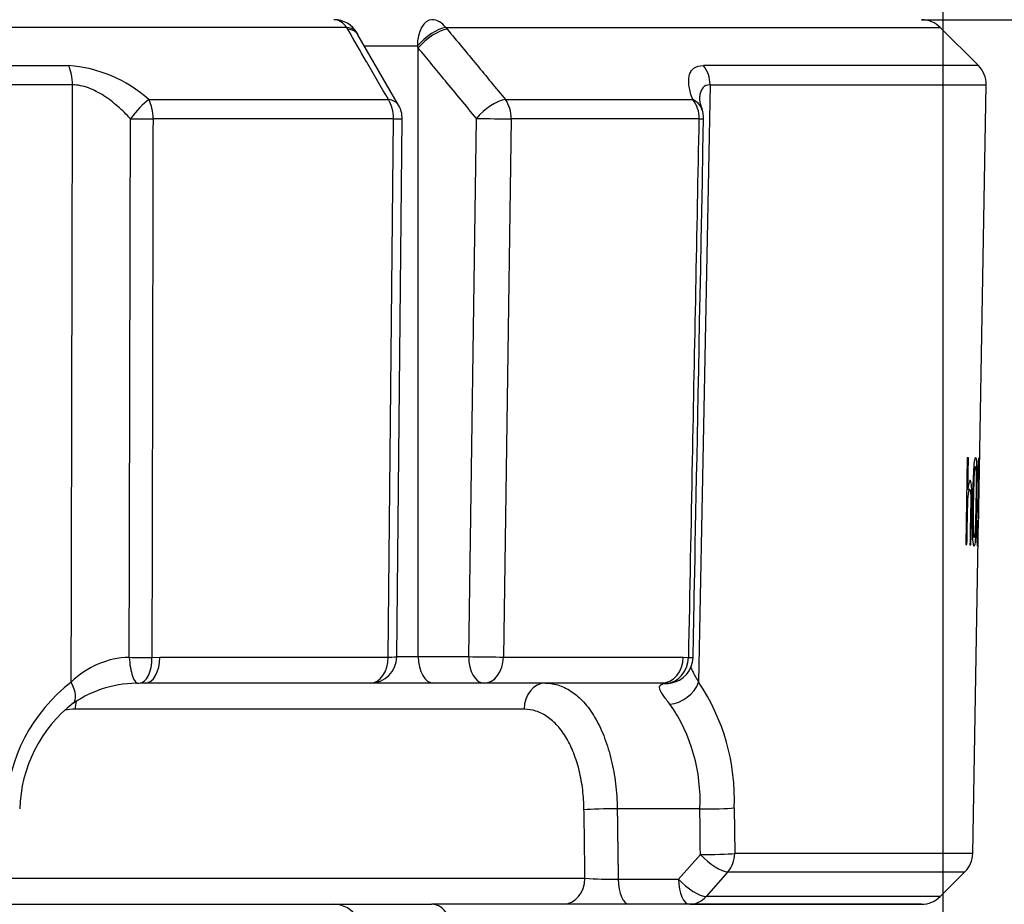
# Model space of a CAD drawing. Units: millimetres. Extents: x 0 to 918, y 1 to 1486.
# Drawn here: x 80 to 91, y 189 to 199 of the extents above; entities that cross this region are included whole.
import ezdxf
from ezdxf.enums import TextEntityAlignment as Align

# ---------------------------------------------------------------- set-up
doc = ezdxf.new("R2010")
doc.units = ezdxf.units.MM
doc.layers.add('Default', color=7, linetype='Continuous')
doc.layers.add('H03-333', color=7, linetype='Continuous')
doc.styles.add('SEACAD_Solid_Edge_ANSI', font='seans.ttf')
doc.dimstyles.new('ISO', dxfattribs={"dimtxt": 4.375, "dimasz": 4.375, "dimexe": 2.1875, "dimexo": 0, "dimgap": 1.09375, "dimtad": 1, "dimlfac": 10, "dimtxsty": 'SEACAD_Solid_Edge_ANSI', "dimblk1": '_SE_FILLED', "dimblk2": '_SE_FILLED', "dimsah": 1, "dimcen": 2.1875, "dimadec": 0, "dimazin": 0, "dimtfac": 0.75, "dimtdec": 3, "dimtmove": 0, "dimatfit": 3, "dimfxl": 1, "dimarcsym": 0})

# ---------------------------------------------------------------- blocks, each defined once
blk = doc.blocks.new('SE9')
at = {"layer": 'H03-333', "color": 7, "linetype": 'Continuous'}
for p, q in [((83.841, 198.91), (55.329, 198.91)), ((83.852, 198.89), (83.841, 198.91)), ((84.961, 198.91), (90.553, 198.91)), ((84.961, 198.91), (84.978, 198.89)), ((90.984, 198.479), (90.553, 198.91)), ((83.969, 198.828), (83.959, 198.844)), ((84.427, 198.032), (83.967, 198.827)), ((84.64, 198.698), (84.036, 198.698)), ((84.65, 198.678), (84.64, 198.698)), ((84.65, 191.798), (84.65, 198.678)), ((58.475, 198.479), (80.694, 198.479)), ((90.984, 198.479), (87.874, 198.479)), ((80.74, 198.261), (58.429, 198.261)), ((87.949, 198.261), (87.82, 191.509)), ((87.949, 198.261), (91.072, 198.261)), ((90.988, 193.477), (91.072, 198.261)), ((81.602, 198.095), (84.312, 198.095)), ((85.636, 198.095), (87.753, 198.095)), ((84.371, 197.877), (81.65, 197.877)), ((84.31, 191.793), (84.371, 197.877)), ((84.407, 191.795), (84.468, 197.879)), ((85.22, 191.798), (85.307, 197.882)), ((85.7, 197.877), (85.613, 191.793)), ((87.827, 197.877), (85.7, 197.877)), ((90.859, 194.045), (90.842, 193.064)), ((90.859, 194.045), (90.863, 194.045)), ((90.872, 194.045), (90.859, 194.045)), ((90.866, 193.693), (90.872, 194.045)), ((90.973, 193.793), (90.978, 193.772)), ((90.853, 193.694), (90.866, 193.693)), ((90.887, 193.687), (90.853, 193.688)), ((90.98, 193.633), (90.977, 193.527)), ((90.982, 193.54), (90.978, 193.54)), ((90.979, 193.594), (90.985, 193.593)), ((90.981, 193.635), (90.983, 193.635)), ((90.987, 193.477), (90.985, 193.356)), ((90.986, 193.356), (90.988, 193.477)), ((90.987, 193.477), (90.988, 193.477)), ((90.988, 193.477), (90.987, 193.477)), ((90.92, 189.572), (90.986, 193.356)), ((90.97, 193.339), (90.965, 193.323)), ((90.985, 193.356), (90.985, 193.356)), ((90.986, 193.356), (90.985, 193.356)), ((90.842, 193.064), (90.855, 193.064)), ((90.849, 193.064), (90.842, 193.064)), ((90.889, 193.063), (90.9, 193.063)), ((81.637, 191.789), (81.728, 191.793)), ((81.728, 191.793), (84.31, 191.793)), ((84.407, 191.798), (84.65, 191.798)), ((84.65, 191.798), (85.22, 191.798)), ((85.613, 191.793), (87.647, 191.793)), ((87.647, 191.793), (87.708, 191.789)), ((84.107, 191.498), (81.561, 191.498)), ((84.822, 191.498), (84.107, 191.498)), ((85.392, 191.498), (84.822, 191.498)), ((87.398, 191.498), (85.392, 191.498)), ((85.847, 191.203), (80.771, 191.203)), ((87.835, 190.076), (86.9, 190.076)), ((88.223, 190.087), (88.228, 189.572)), ((87.593, 189.282), (87.84, 189.562)), ((90.92, 189.572), (88.228, 189.572)), ((88.152, 189.365), (87.905, 189.086)), ((88.152, 189.365), (90.832, 189.365)), ((90.553, 189.086), (90.832, 189.365)), ((80.018, 189.293), (86.535, 189.293)), ((86.911, 189.282), (87.593, 189.282)), ((90.553, 189.086), (87.905, 189.086)), ((55.473, 188.998), (83.696, 188.998)), ((83.696, 188.998), (84.805, 188.998)), ((90.341, 188.998), (84.805, 188.998)), ((87.719, 188.998), (90.341, 188.998))]:
    blk.add_line(p, q, dxfattribs=at)
for centre, radius, start, end in [((83.696, 198.698), 0.3, 29.2465, 90), ((90.341, 198.698), 0.3, 45, 90), ((80.586, 196.959), 1.524, 48.1912, 85.9332), ((90.772, 198.267), 0.3, 359, 45), ((88.219, 198.143), 0.393, 187.5397, 203.6155), ((84.168, 197.882), 0.3, 359.4214, 30.0526), ((87.577, 197.882), 0.3, 358.8888, 20.5131), ((93.192, 193.266), 2.232, 171.5574, 185.6436), ((81.409, 190.816), 0.974, 91.6314, 134.5995), ((84.107, 191.798), 0.3, 270, 359.4213), ((87.458, 191.795), 0.3, 278.3945, 358.8883), ((81.871, 190.011), 1.886, 127.4022, 177.7016), ((81.478, 190.204), 1.292, 88.4898, 124.2864), ((81.561, 190.466), 1.032, 90.0043, 94.1215), ((87.398, 190.978), 0.52, 84.1948, 90.0132), ((85.861, 190.186), 2.364, 357.5942, 34.0333), ((81.71, 190.035), 1.567, 127.8779, 178.5103), ((85.927, 190.172), 1.91, 357.1146, 34.7685), ((90.62, 189.577), 0.3, 315, 359), ((86.85, 193.853), 4.572, 266.0479, 270.7638), ((90.341, 189.298), 0.3, 270, 315), ((83.696, 188.698), 0.3, 29.2465, 90)]:
    blk.add_arc(centre, radius, start, end, dxfattribs=at)
for centre, major_axis, ratio, start_param, end_param in [((83.696, 198.698), (0, -0.3), 0.679891, 2.356194, 3.141593), ((84.805, 198.698), (0, -0.3), 0.552604, 3.141593, 4.712389), ((84.805, 198.698), (0, 0.3), 0.733313, 5.497787, 6.283185), ((83.696, 198.698), (-0.262, -0.147), 0.593211, 3.137781, 3.841439), ((83.708, 198.678), (-0.26, -0.15), 0.581932, 3.137033, 3.8331), ((84.805, 198.698), (0.229, 0.194), 0.393321, 0.55025, 2.006657), ((84.822, 198.678), (0.231, 0.191), 0.407473, 0.554312, 2.028667), ((80.584, 198.267), (0, -0.3), 0.519158, 1.553343, 2.356194), ((87.693, 198.267), (0, -0.3), 0.854678, 1.553343, 2.356194), ((81.485, 197.882), (-0.188, -0.234), 0.227907, 3.792254, 4.915606), ((81.485, 197.882), (0, 0.3), 0.551669, 4.694936, 5.497787), ((84.168, 197.882), (-0.26, -0.15), 0.581735, 3.141593, 3.836839), ((84.168, 197.882), (0, -0.3), 0.67606, 1.553343, 2.356194), ((85.479, 197.882), (0.231, 0.191), 0.407335, 0.550883, 2.028803), ((85.479, 197.882), (0, -0.3), 0.736847, 1.553343, 2.356194), ((87.577, 197.882), (0, -0.3), 0.834063, 1.553343, 2.356194), ((87.577, 197.882), (-0.281, -0.105), 0.759609, 3.141593, 3.784826), ((81.485, 197.882), (0.3, -0.001), 0.019394, 4.40732, 5.296699), ((84.168, 197.882), (-0.3, 0.003), 0.014421, 2.313251, 3.141593), ((85.479, 197.882), (0.3, -0.004), 0.010097, 4.101597, 5.540876), ((87.577, 197.882), (-0.3, 0.006), 0.002313, 2.557328, 3.141429), ((81.471, 191.795), (-0.014, 0.3), 0.298628, 1.574834, 3.167997), ((81.471, 191.795), (0.3, -0.001), 0.019402, 4.40971, 5.299184), ((81.471, 191.795), (-0.021, 0.299), 0.551919, 3.111372, 4.655805), ((81.561, 191.798), (0, 0.3), 0.557945, 3.141593, 4.694936), ((84.107, 191.798), (0, 0.3), 0.676542, 3.141593, 4.694936), ((84.107, 191.798), (-0.3, 0.003), 0.014422, 2.313906, 3.141317), ((84.822, 191.798), (0, -0.3), 0.573576, 4.712389, 6.283185), ((85.392, 191.798), (0.3, -0.004), 0.010098, 4.101597, 5.540221), ((85.392, 191.798), (0, -0.3), 0.573576, 4.712389, 6.283185), ((85.392, 191.798), (0, -0.3), 0.736404, 0, 1.553343), ((87.398, 191.798), (0, -0.3), 0.829878, 0, 1.553343), ((87.458, 191.795), (-0.032, -0.298), 0.831811, 0.097505, 1.641938), ((87.458, 191.795), (-0.3, 0.006), 0.00234, 2.554843, 3.141092), ((80.569, 191.514), (-0.178, 0.241), 0.431898, 3.13944, 4.38227), ((86.087, 191.198), (0, -0.3), 0.80178, 3.141593, 4.694936), ((87.458, 191.795), (-0.044, 0.297), 0.953352, 2.961616, 3.141593), ((87.564, 191.514), (-0.234, -0.188), 0.724923, 0.78751, 2.283303), ((80.95, 191.198), (0, -0.3), 0.597619, 4.382013, 4.694936), ((86.773, 190.061), (0.3, 0.004), 0.051411, 1.134361, 2.548561), ((87.961, 190.092), (-0.3, -0.003), 0.053203, 1.134562, 2.631861), ((87.966, 189.577), (-0.3, -0.003), 0.05323, 1.134566, 2.633117), ((87.966, 189.577), (-0.225, 0.199), 0.332036, 1.285226, 2.768501), ((87.966, 189.577), (0, -0.3), 0.873831, 0.785398, 1.553343), ((86.285, 189.298), (0, -0.3), 0.830553, 0, 1.553343), ((87.037, 189.298), (0, -0.3), 0.422618, 4.764749, 6.283185), ((87.719, 189.298), (0, 0.3), 0.422618, 1.623156, 3.141593), ((87.719, 189.298), (-0.225, 0.199), 0.332036, 1.285227, 2.768321), ((87.719, 189.298), (0, -0.3), 0.873706, 0, 0.785398), ((84.805, 188.698), (0, 0.3), 0.733313, 5.497787, 6.283185)]:
    blk.add_ellipse(centre, major_axis=major_axis, ratio=ratio, start_param=start_param, end_param=end_param, dxfattribs=at)
for points, knots in [([(84.312, 198.095), (84.23, 198.235), (84.149, 198.376), (84.068, 198.517), (84.067, 198.518), (84.066, 198.519), (84.066, 198.52), (83.995, 198.644), (83.923, 198.767), (83.852, 198.89)], [0, 0, 0, 0, 0.531038, 0.531038, 0.531038, 0.535249, 0.535249, 0.535249, 1, 1, 1, 1]), ([(84.978, 198.89), (85.089, 198.756), (85.2, 198.622), (85.311, 198.488), (85.419, 198.357), (85.527, 198.226), (85.636, 198.095)], [0, 0, 0, 0, 0.505787, 0.505787, 0.505787, 1, 1, 1, 1]), ([(85.307, 197.882), (85.19, 198.024), (85.073, 198.166), (84.956, 198.308), (84.854, 198.431), (84.752, 198.555), (84.65, 198.678)], [0, 0, 0, 0, 0.535251, 0.535251, 0.535251, 1, 1, 1, 1]), ([(87.753, 198.095), (87.734, 198.147), (87.72, 198.196), (87.71, 198.265), (87.708, 198.286), (87.708, 198.328), (87.71, 198.347), (87.719, 198.382), (87.725, 198.398), (87.738, 198.419), (87.743, 198.426), (87.754, 198.438), (87.76, 198.444), (87.793, 198.468), (87.829, 198.479), (87.874, 198.479)], [0, 0, 0, 0, 0.25, 0.25, 0.375, 0.375, 0.5, 0.5, 0.625, 0.625, 0.6875, 0.6875, 0.75, 0.75, 1, 1, 1, 1]), ([(80.725, 191.509), (80.726, 191.93), (80.727, 192.351), (80.728, 192.771), (80.732, 194.601), (80.736, 196.431), (80.74, 198.261)], [0, 0, 0, 0, 0.18693, 0.18693, 0.18693, 1, 1, 1, 1]), ([(81.395, 197.877), (81.351, 197.926), (81.304, 197.973), (81.229, 198.038), (81.203, 198.059), (81.151, 198.1), (81.123, 198.119), (81.067, 198.156), (81.038, 198.172), (80.98, 198.202), (80.95, 198.215), (80.889, 198.238), (80.859, 198.246), (80.799, 198.258), (80.769, 198.261), (80.74, 198.261)], [0, 0, 0, 0, 0.25, 0.25, 0.375, 0.375, 0.5, 0.5, 0.625, 0.625, 0.75, 0.75, 0.875, 0.875, 1, 1, 1, 1]), ([(87.949, 198.261), (87.914, 198.261), (87.887, 198.249), (87.858, 198.215), (87.851, 198.202), (87.839, 198.172), (87.835, 198.155), (87.831, 198.124), (87.83, 198.109), (87.83, 198.093)], [0, 0, 0, 0, 0.25, 0.25, 0.375, 0.375, 0.5, 0.5, 0.5959722, 0.5959722, 0.5959722, 0.5959722]), ([(81.381, 191.789), (81.382, 192.252), (81.383, 192.714), (81.384, 193.177), (81.388, 194.744), (81.391, 196.31), (81.395, 197.877)], [0, 0, 0, 0, 0.227933, 0.227933, 0.227933, 1, 1, 1, 1]), ([(81.65, 197.877), (81.649, 197.136), (81.647, 196.395), (81.645, 195.653), (81.643, 194.365), (81.64, 193.077), (81.637, 191.789)], [0, 0, 0, 0, 0.365319, 0.365319, 0.365319, 1, 1, 1, 1]), ([(87.708, 191.789), (87.723, 192.531), (87.737, 193.272), (87.751, 194.014), (87.777, 195.301), (87.802, 196.589), (87.827, 197.877)], [0, 0, 0, 0, 0.365338, 0.365338, 0.365338, 1, 1, 1, 1]), ([(90.963, 193.546), (90.965, 193.658), (90.966, 193.772), (90.965, 193.925), (90.964, 193.972), (90.96, 194.033), (90.957, 194.047), (90.949, 194.047), (90.945, 194.035), (90.937, 193.973), (90.934, 193.927), (90.926, 193.775), (90.923, 193.659), (90.92, 193.492), (90.919, 193.436), (90.919, 193.325), (90.919, 193.27), (90.92, 193.168), (90.922, 193.122), (90.928, 193.06), (90.932, 193.047), (90.939, 193.047), (90.943, 193.06), (90.949, 193.121), (90.952, 193.168), (90.956, 193.269), (90.958, 193.324), (90.961, 193.435), (90.962, 193.49), (90.963, 193.546)], [0, 0, 0, 0, 0.125, 0.125, 0.1875, 0.1875, 0.25, 0.25, 0.3125, 0.3125, 0.375, 0.375, 0.5, 0.5, 0.5625, 0.5625, 0.625, 0.625, 0.6875, 0.6875, 0.75, 0.75, 0.8125, 0.8125, 0.875, 0.875, 0.9375, 0.9375, 1, 1, 1, 1]), ([(90.989, 194.046), (90.989, 194.046), (90.988, 194.046), (90.987, 194.045), (90.985, 194.035), (90.981, 193.993), (90.979, 193.961), (90.976, 193.884), (90.975, 193.839), (90.973, 193.793)], [0.6166638, 0.6166638, 0.6166638, 0.6166638, 0.625, 0.625, 0.75, 0.75, 0.875, 0.875, 1, 1, 1, 1]), ([(90.985, 193.593), (90.986, 193.614), (90.987, 193.642), (90.99, 193.72), (90.991, 193.768), (90.992, 193.86), (90.992, 193.905), (90.993, 193.978), (90.992, 194.005), (90.991, 194.033), (90.991, 194.04), (90.99, 194.043)], [0, 0, 0, 0, 0.125, 0.125, 0.25, 0.25, 0.375, 0.375, 0.5, 0.5, 0.5751567, 0.5751567, 0.5751567, 0.5751567]), ([(90.956, 193.547), (90.958, 193.63), (90.959, 193.713), (90.959, 193.833), (90.959, 193.871), (90.956, 193.929), (90.954, 193.946), (90.948, 193.948), (90.945, 193.932), (90.94, 193.874), (90.938, 193.835), (90.934, 193.715), (90.932, 193.631), (90.929, 193.465), (90.928, 193.382), (90.928, 193.262), (90.929, 193.223), (90.932, 193.164), (90.934, 193.146), (90.94, 193.145), (90.943, 193.163), (90.947, 193.221), (90.949, 193.259), (90.953, 193.38), (90.955, 193.464), (90.956, 193.547)], [0, 0, 0, 0, 0.125, 0.125, 0.1875, 0.1875, 0.25, 0.25, 0.3125, 0.3125, 0.375, 0.375, 0.5, 0.5, 0.625, 0.625, 0.6875, 0.6875, 0.75, 0.75, 0.8125, 0.8125, 0.875, 0.875, 1, 1, 1, 1]), ([(90.978, 193.772), (90.979, 193.806), (90.98, 193.84), (90.982, 193.9), (90.983, 193.923), (90.987, 193.961), (90.989, 193.947), (90.99, 193.868), (90.989, 193.833), (90.988, 193.763), (90.987, 193.727), (90.985, 193.672), (90.984, 193.655), (90.982, 193.633), (90.981, 193.628), (90.98, 193.633)], [0, 0, 0, 0, 0.125, 0.125, 0.25, 0.25, 0.5, 0.5, 0.625, 0.625, 0.75, 0.75, 0.875, 0.875, 1, 1, 1, 1]), ([(90.9, 193.063), (90.901, 193.156), (90.903, 193.25), (90.906, 193.389), (90.906, 193.436), (90.908, 193.529), (90.909, 193.576), (90.909, 193.668), (90.908, 193.712), (90.902, 193.769), (90.898, 193.784), (90.889, 193.794), (90.884, 193.79), (90.875, 193.758), (90.87, 193.728), (90.866, 193.693)], [0, 0, 0, 0, 0.25, 0.25, 0.375, 0.375, 0.5, 0.5, 0.625, 0.625, 0.75, 0.75, 0.875, 0.875, 1, 1, 1, 1]), ([(90.855, 193.064), (90.857, 193.184), (90.859, 193.305), (90.862, 193.455), (90.863, 193.485), (90.864, 193.545), (90.866, 193.576), (90.872, 193.653), (90.879, 193.685), (90.888, 193.688), (90.891, 193.684), (90.895, 193.655), (90.897, 193.63), (90.898, 193.574), (90.897, 193.543), (90.897, 193.483), (90.896, 193.453), (90.893, 193.303), (90.891, 193.183), (90.889, 193.063)], [0, 0, 0, 0, 0.25, 0.25, 0.3125, 0.3125, 0.375, 0.375, 0.5, 0.5, 0.5625, 0.5625, 0.625, 0.625, 0.6875, 0.6875, 0.75, 0.75, 1, 1, 1, 1]), ([(90.977, 193.527), (90.979, 193.537), (90.98, 193.544), (90.982, 193.53), (90.983, 193.508), (90.983, 193.414), (90.981, 193.314), (90.978, 193.206), (90.977, 193.176), (90.974, 193.145), (90.973, 193.142), (90.971, 193.161), (90.97, 193.186), (90.969, 193.256), (90.969, 193.297), (90.97, 193.339)], [0, 0, 0, 0, 0.125, 0.125, 0.25, 0.25, 0.5, 0.5, 0.625, 0.625, 0.75, 0.75, 0.875, 0.875, 1, 1, 1, 1]), ([(87.727, 191.682), (87.729, 191.678), (87.731, 191.674), (87.74, 191.655), (87.748, 191.639), (87.775, 191.588), (87.796, 191.551), (87.82, 191.509)], [0.5874884, 0.5874884, 0.5874884, 0.5874884, 0.625, 0.625, 0.75, 0.75, 1, 1, 1, 1]), ([(86.087, 191.498), (86.142, 191.498), (86.195, 191.489), (86.273, 191.463), (86.298, 191.452), (86.349, 191.425), (86.374, 191.41), (86.447, 191.357), (86.494, 191.315), (86.559, 191.239), (86.58, 191.212), (86.62, 191.153), (86.64, 191.122), (86.695, 191.024), (86.729, 190.953), (86.772, 190.838), (86.786, 190.797), (86.811, 190.715), (86.823, 190.672), (86.853, 190.543), (86.869, 190.454), (86.886, 190.314), (86.891, 190.267), (86.897, 190.172), (86.899, 190.124), (86.9, 190.076)], [0, 0, 0, 0, 0.125, 0.125, 0.1875, 0.1875, 0.25, 0.25, 0.375, 0.375, 0.4375, 0.4375, 0.5, 0.5, 0.625, 0.625, 0.6875, 0.6875, 0.75, 0.75, 0.875, 0.875, 0.9375, 0.9375, 1, 1, 1, 1]), ([(87.496, 191.262), (87.464, 191.3), (87.438, 191.333), (87.408, 191.377), (87.399, 191.39), (87.387, 191.415), (87.382, 191.425), (87.378, 191.444), (87.377, 191.452), (87.381, 191.467), (87.385, 191.472), (87.404, 191.487), (87.424, 191.492), (87.451, 191.495)], [0, 0, 0, 0, 0.25, 0.25, 0.375, 0.375, 0.5, 0.5, 0.625, 0.625, 0.75, 0.75, 1, 1, 1, 1]), ([(86.524, 190.066), (86.524, 190.104), (86.522, 190.142), (86.517, 190.218), (86.514, 190.256), (86.5, 190.367), (86.487, 190.438), (86.462, 190.542), (86.452, 190.575), (86.432, 190.641), (86.42, 190.674), (86.384, 190.766), (86.357, 190.823), (86.31, 190.901), (86.294, 190.926), (86.26, 190.973), (86.243, 190.995), (86.188, 191.056), (86.15, 191.09), (86.088, 191.132), (86.067, 191.145), (86.024, 191.166), (86.003, 191.175), (85.937, 191.196), (85.893, 191.203), (85.847, 191.203)], [0, 0, 0, 0, 0.0625, 0.0625, 0.125, 0.125, 0.25, 0.25, 0.3125, 0.3125, 0.375, 0.375, 0.5, 0.5, 0.5625, 0.5625, 0.625, 0.625, 0.75, 0.75, 0.8125, 0.8125, 0.875, 0.875, 1, 1, 1, 1]), ([(86.535, 189.293), (86.532, 189.492), (86.529, 189.692), (86.527, 189.892), (86.526, 189.95), (86.525, 190.008), (86.524, 190.066)], [0, 0, 0, 0, 0.774846, 0.774846, 0.774846, 1, 1, 1, 1])]:
    blk.add_open_spline(points, degree=3, knots=knots, dxfattribs=at)
for points, degree in [([(87.758, 191.789), (87.761, 191.949), (87.801, 193.978), (87.876, 197.877)], 3), ([(80.771, 191.203), (80.731, 191.203), (80.691, 191.2), (80.652, 191.194)], 3), ([(86.9, 190.076), (86.905, 189.679), (86.911, 189.282)], 2), ([(87.84, 189.562), (87.837, 189.819), (87.835, 190.076)], 2)]:
    blk.add_open_spline(points, degree=degree, dxfattribs=at)
blk = doc.blocks.new('DMBLK805')
at = {"layer": 'Default', "linetype": 'Continuous'}
for points in [[(136.386, 238.668), (135.657, 243.043), (134.928, 238.668)], [(136.386, 74.373), (134.928, 74.373), (135.657, 69.998)]]:
    blk.add_hatch(color=7, dxfattribs=at).paths.add_polyline_path(points)
at = {"layer": 'Default', "color": 7, "linetype": 'Continuous'}
for p, q in [((88.52, 243.043), (137.845, 243.043)), ((135.657, 69.998), (135.657, 243.043)), ((88.785, 69.998), (137.845, 69.998))]:
    blk.add_line(p, q, dxfattribs=at)
at = {"layer": 'Default', "color": 7, "linetype": 'Continuous', "style": 'SEACAD_Solid_Edge_ANSI'}
blk.add_text('1730', height=4.375, rotation=90, dxfattribs=at).set_placement((130.188, 151.797), align=Align.TOP_LEFT)
blk = doc.blocks.new('_SE_FILLED')
at = {"color": 0}
blk.add_line((0, 0), (-1, 0), dxfattribs=at)
blk.add_solid([(0, 0), (-1, -0.1665), (-1, 0.1665), (0, 0)], dxfattribs=at)
blk = doc.blocks.new('DMBLK807')
at = {"layer": 'Default', "linetype": 'Continuous'}
for points in [[(75.442, 253.997), (75.442, 252.539), (79.817, 253.268)], [(94.96, 253.997), (90.585, 253.268), (94.96, 252.539)]]:
    blk.add_hatch(color=7, dxfattribs=at).paths.add_polyline_path(points)
at = {"layer": 'Default', "color": 7, "linetype": 'Continuous'}
for p, q in [((79.817, 243.043), (79.817, 255.455)), ((90.585, 165.498), (90.585, 255.455)), ((71.067, 253.268), (99.335, 253.268))]:
    blk.add_line(p, q, dxfattribs=at)
at = {"layer": 'Default', "color": 7, "linetype": 'Continuous', "style": 'SEACAD_Solid_Edge_ANSI'}
blk.add_text('108', height=4.375, dxfattribs=at).set_placement((81.621, 258.737), align=Align.TOP_LEFT)
blk = doc.blocks.new('DMBLK808')
at = {"layer": 'Default', "linetype": 'Continuous'}
for points in [[(86.21, 264.497), (86.21, 263.039), (90.585, 263.768)], [(95.392, 264.497), (91.017, 263.768), (95.392, 263.039)]]:
    blk.add_hatch(color=7, dxfattribs=at).paths.add_polyline_path(points)
at = {"layer": 'Default', "color": 7, "linetype": 'Continuous'}
for p, q in [((90.585, 165.498), (90.585, 265.955)), ((91.017, 240.546), (91.017, 265.955)), ((79.325, 263.768), (99.767, 263.768))]:
    blk.add_line(p, q, dxfattribs=at)
at = {"layer": 'Default', "color": 7, "linetype": 'Continuous', "style": 'SEACAD_Solid_Edge_ANSI'}
blk.add_text('4', height=4.375, dxfattribs=at).set_placement((80.857, 269.237), align=Align.TOP_LEFT)
blk = doc.blocks.new('DMBLK809')
at = {"layer": 'Default', "linetype": 'Continuous'}
for points in [[(47.86, 274.997), (43.485, 274.268), (47.86, 273.539)], [(86.642, 274.997), (86.642, 273.539), (91.017, 274.268)]]:
    blk.add_hatch(color=7, dxfattribs=at).paths.add_polyline_path(points)
at = {"layer": 'Default', "color": 7, "linetype": 'Continuous'}
for p, q in [((43.485, 164.698), (43.485, 276.455)), ((91.017, 240.546), (91.017, 276.455)), ((43.485, 274.268), (91.017, 274.268))]:
    blk.add_line(p, q, dxfattribs=at)
at = {"layer": 'Default', "color": 7, "linetype": 'Continuous', "style": 'SEACAD_Solid_Edge_ANSI'}
blk.add_text('475', height=4.375, dxfattribs=at).set_placement((63.323, 279.737), align=Align.TOP_LEFT)
blk = doc.blocks.new('DMBLK812')
at = {"layer": 'Default', "linetype": 'Continuous'}
for points in [[(125.886, 227.468), (125.157, 231.843), (124.428, 227.468)], [(125.886, 74.373), (124.428, 74.373), (125.157, 69.998)]]:
    blk.add_hatch(color=7, dxfattribs=at).paths.add_polyline_path(points)
at = {"layer": 'Default', "color": 7, "linetype": 'Continuous'}
for p, q in [((91.017, 231.843), (127.345, 231.843)), ((125.157, 231.843), (125.157, 69.998)), ((88.785, 69.998), (127.345, 69.998))]:
    blk.add_line(p, q, dxfattribs=at)
at = {"layer": 'Default', "color": 7, "linetype": 'Continuous', "style": 'SEACAD_Solid_Edge_ANSI'}
blk.add_text('1618', height=4.375, rotation=90, dxfattribs=at).set_placement((119.688, 146.396), align=Align.TOP_LEFT)
blk = doc.blocks.new('DMBLK814')
at = {"layer": 'Default', "linetype": 'Continuous'}
for points in [[(115.386, 213.373), (113.928, 213.373), (114.657, 208.998)], [(115.386, 194.623), (114.657, 198.998), (113.928, 194.623)]]:
    blk.add_hatch(color=7, dxfattribs=at).paths.add_polyline_path(points)
at = {"layer": 'Default', "color": 7, "linetype": 'Continuous'}
for p, q in [((114.657, 217.748), (114.657, 190.248)), ((90.341, 208.998), (116.845, 208.998)), ((90.341, 198.998), (116.845, 198.998))]:
    blk.add_line(p, q, dxfattribs=at)
at = {"layer": 'Default', "color": 7, "linetype": 'Continuous', "style": 'SEACAD_Solid_Edge_ANSI'}
blk.add_text('100', height=4.375, rotation=90, dxfattribs=at).set_placement((109.188, 200.518), align=Align.TOP_LEFT)

msp = doc.modelspace()

# ---------------------------------------------------------------- block references
at = {"layer": 'Default'}
msp.add_blockref('SE9', (0, 0), dxfattribs=at)

# ---------------------------------------------------------------- dimensions: what is measured, and where the dimension line sits
at = {"layer": 'Default', "color": 7, "linetype": 'Continuous'}
for base, p1, p2, picture, middle in [((91.017, 274.2679), (43.4847, 148.5539), (91.017, 223.1403), 'DMBLK809', (67.2508, 274.2679)), ((91.017, 263.7679), (90.5847, 165.0978), (91.017, 223.1403), 'DMBLK808', (84.9731, 263.7679)), ((90.5847, 253.2679), (79.817, 243.0429), (90.5847, 165.4978), 'DMBLK807', (85.2008, 253.2679))]:
    dim = msp.add_linear_dim(base=base, p1=p1, p2=p2, text='\\A1;<>', dimstyle='ISO', override={"dimdec": 0}, dxfattribs=at)
    dim.commit()
    dim.dimension.update_dxf_attribs({"geometry": picture, "text_midpoint": middle, "dimtype": 160})
for base, p1, p2, angle, picture, middle, dimtype in [((135.6572, 69.9978), (88.7847, 69.9978), (88.5199, 243.0429), 90.08768, 'DMBLK805', (135.6572, 156.5204), 161), ((125.1572, 69.9978), (91.017, 231.8433), (88.7847, 69.9978), 90, 'DMBLK812', (125.1572, 150.9206), 160)]:
    dim = msp.add_linear_dim(base=base, p1=p1, p2=p2, angle=angle, text='\\A1;<>', dimstyle='ISO', override={"dimdec": 0}, dxfattribs=at)
    dim.commit()
    dim.dimension.update_dxf_attribs({"geometry": picture, "text_midpoint": middle, "dimtype": dimtype})
dim = msp.add_linear_dim(base=(114.6572, 208.9978), p1=(90.3407, 208.9978), p2=(90.3407, 198.9978), angle=270, text='\\A1;<>', dimstyle='ISO', dxfattribs=at)
dim.commit()
dim.dimension.update_dxf_attribs({"geometry": 'DMBLK814', "text_midpoint": (114.6572, 203.9978), "dimtype": 161})

doc.saveas('drawing.dxf')
